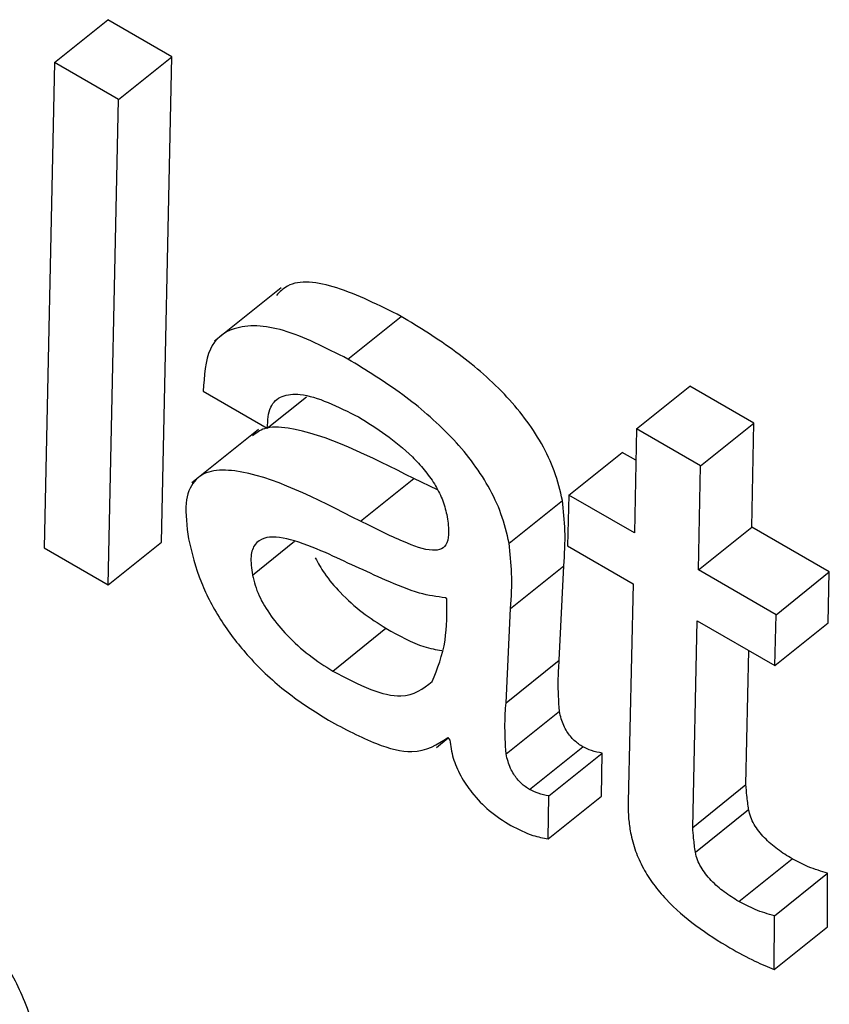
# Model space of a CAD drawing. Units: inches. Extents: x 0.1 to 10.8, y 0.2 to 8.4.
# Drawn here: x 9.1 to 9.1, y 5.9 to 5.9 of the extents above; entities that cross this region are included whole.
import ezdxf

# ---------------------------------------------------------------- set-up
doc = ezdxf.new("R2010")
doc.units = ezdxf.units.IN
doc.header["$MEASUREMENT"] = 0

msp = doc.modelspace()

# ---------------------------------------------------------------- linework, layer by layer
at = {"color": 7, "linetype": 'Continuous', "lineweight": 25}
for p, q in [((9.11064431, 5.92165001), (9.11101157, 5.92194446)), ((9.11145304, 5.9216896), (9.11101157, 5.92194446)), ((9.11064431, 5.92165001), (9.11057288, 5.91830501)), ((9.11108579, 5.92139515), (9.11064431, 5.92165001)), ((9.11108579, 5.92139515), (9.11145304, 5.9216896)), ((9.11138162, 5.9183446), (9.11145304, 5.9216896)), ((9.11101436, 5.91805015), (9.11108579, 5.92139515)), ((9.11220576, 5.92009736), (9.11174669, 5.9197293)), ((9.11266659, 5.91960531), (9.11303384, 5.91989976)), ((9.11465764, 5.91912462), (9.1150249, 5.91941907)), ((9.11546637, 5.91916421), (9.1150249, 5.91941907)), ((9.11166971, 5.91938418), (9.11211119, 5.91912932)), ((9.11211119, 5.91912932), (9.1123804, 5.91934516)), ((9.11509912, 5.91886976), (9.11546637, 5.91916421)), ((9.11545181, 5.9184469), (9.11546637, 5.91916421)), ((9.11204945, 5.91912117), (9.11159038, 5.91875311)), ((9.11465764, 5.91912462), (9.11464308, 5.91840731)), ((9.11509912, 5.91886976), (9.11465764, 5.91912462)), ((9.1141912, 5.91866817), (9.11455845, 5.91896262)), ((9.11465324, 5.9189079), (9.11455845, 5.91896262)), ((9.11508456, 5.91815245), (9.11509912, 5.91886976)), ((9.1127546, 5.91848724), (9.11312185, 5.91878169)), ((9.11328363, 5.91870511), (9.11312185, 5.91878169)), ((9.1141912, 5.91866817), (9.11418224, 5.9183179)), ((9.11464308, 5.91840731), (9.1141912, 5.91866817)), ((9.1137788, 5.91833716), (9.11414606, 5.91863161)), ((9.11508456, 5.91815245), (9.11545181, 5.9184469)), ((9.11598666, 5.91813813), (9.11545181, 5.9184469)), ((9.11101436, 5.91805015), (9.11138162, 5.9183446)), ((9.11418224, 5.9183179), (9.11463412, 5.91805703)), ((9.11057288, 5.91830501), (9.11101436, 5.91805015)), ((9.11378898, 5.91788547), (9.11415624, 5.91817992)), ((9.11412444, 5.91752956), (9.11415624, 5.91817992)), ((9.11561941, 5.91784369), (9.11508456, 5.91815245)), ((9.11561941, 5.91784369), (9.11598666, 5.91813813)), ((9.11597771, 5.91778786), (9.11598666, 5.91813813)), ((9.11463412, 5.91805703), (9.11459911, 5.91655444)), ((9.11334985, 5.91795407), (9.11333945, 5.91796008)), ((9.11375718, 5.91723511), (9.11378898, 5.91788547)), ((9.11561045, 5.91749341), (9.11561941, 5.91784369)), ((9.11504454, 5.91637793), (9.1150756, 5.91780217)), ((9.1150756, 5.91780217), (9.11561045, 5.91749341)), ((9.11561045, 5.91749341), (9.11597771, 5.91778786)), ((9.11256229, 5.91745546), (9.11292955, 5.91774991)), ((9.1154118, 5.91667238), (9.11543195, 5.91759646)), ((9.11375718, 5.91723511), (9.11412444, 5.91752956)), ((9.11375791, 5.91688388), (9.11412517, 5.91717833)), ((9.11327768, 5.91692944), (9.11335858, 5.9169943)), ((9.1133567, 5.91699686), (9.11336914, 5.91697995)), ((9.11391958, 5.91663855), (9.11428684, 5.916933)), ((9.11405266, 5.91659509), (9.11441992, 5.91688953)), ((9.11441488, 5.91659354), (9.11441992, 5.91688953)), ((9.11504454, 5.91637793), (9.1154118, 5.91667238)), ((9.11404763, 5.91629909), (9.11405266, 5.91659509)), ((9.11404763, 5.91629909), (9.11441488, 5.91659354)), ((9.11506276, 5.91620614), (9.11543002, 5.91650059)), ((9.11536231, 5.91586731), (9.11572957, 5.91616176)), ((9.11560789, 5.91576818), (9.11597515, 5.91606262)), ((9.11597452, 5.91569317), (9.11597515, 5.91606262)), ((9.11560726, 5.91539873), (9.11560789, 5.91576818)), ((9.11560726, 5.91539873), (9.11597452, 5.91569317))]:
    msp.add_line(p, q, dxfattribs=at)
at = {"color": 8, "linetype": 'Continuous', "lineweight": 25}
msp.add_line((9.11200784, 5.91811708), (9.11229853, 5.91835014), dxfattribs=at)
at = {"color": 7, "linetype": 'Continuous', "lineweight": 25}
for points, knots in [([(9.11303384, 5.91989976), (9.11288335, 5.91997526), (9.11259287, 5.920121), (9.11228516, 5.92015959), (9.11219698, 5.92006794), (9.1121736, 5.92004363)], [0, 0, 0, 0, 0.4413105, 0.8518236, 1, 1, 1, 1]), ([(9.11414606, 5.91863161), (9.11413067, 5.91869771), (9.11410194, 5.91882114), (9.11400969, 5.919019), (9.11388907, 5.91920195), (9.1136918, 5.91943013), (9.1133959, 5.91967953), (9.1131593, 5.91982345), (9.11303384, 5.91989976)], [0, 0, 0, 0, 0.1378567, 0.2574535, 0.3689945, 0.4811332, 0.7248714, 1, 1, 1, 1]), ([(9.11266659, 5.91960531), (9.11251414, 5.91968312), (9.11221987, 5.9198333), (9.11188426, 5.91984921), (9.11168749, 5.91969382), (9.11167581, 5.9194905), (9.11166971, 5.91938418)], [0, 0, 0, 0, 0.2898825, 0.5595352, 0.7696654, 1, 1, 1, 1]), ([(9.1137788, 5.91833716), (9.11376342, 5.91840326), (9.11373468, 5.9185267), (9.11364243, 5.91872455), (9.11352181, 5.9189075), (9.11332454, 5.91913568), (9.11302864, 5.91938509), (9.11279204, 5.919529), (9.11266659, 5.91960531)], [0, 0, 0, 0, 0.1378567, 0.2574535, 0.3689945, 0.4811332, 0.7248714, 1, 1, 1, 1]), ([(9.11211119, 5.91912932), (9.11211425, 5.91918203), (9.11212015, 5.91928341), (9.1122076, 5.91935813), (9.11239814, 5.91937709), (9.11259789, 5.91927767), (9.11274095, 5.91920648)], [0, 0, 0, 0, 0.1920919, 0.3694103, 0.5483732, 1, 1, 1, 1]), ([(9.11274095, 5.91920648), (9.11286685, 5.91912732), (9.11302265, 5.91902936), (9.11319472, 5.91884396), (9.11326686, 5.91874457), (9.11332349, 5.91863561), (9.11333983, 5.91856874), (9.11334852, 5.91853319)], [0, 0, 0, 0, 0.5037663, 0.6234155, 0.7403664, 0.8619666, 1, 1, 1, 1]), ([(9.11312185, 5.91878169), (9.11281777, 5.91893546), (9.11244344, 5.91912474), (9.11209659, 5.91914285), (9.11203465, 5.919096), (9.11200926, 5.91907679)], [0, 0, 0, 0, 0.7186599, 0.8846777, 1, 1, 1, 1]), ([(9.1127546, 5.91848724), (9.11244783, 5.91864446), (9.11207019, 5.91883799), (9.11171747, 5.91884342), (9.1115952, 5.91877294), (9.1115351, 5.91861294), (9.11155606, 5.91845295), (9.11156743, 5.91836623)], [0, 0, 0, 0, 0.5038198, 0.6202073, 0.7342279, 0.8559268, 1, 1, 1, 1]), ([(9.11415624, 5.91817992), (9.11416131, 5.91825964), (9.11417033, 5.91840124), (9.11415344, 5.91856155), (9.11414606, 5.91863161)], [0, 0, 0, 0, 0.5629362, 1, 1, 1, 1]), ([(9.11334852, 5.91853319), (9.11335478, 5.91849301), (9.11336612, 5.91842028), (9.11335522, 5.91833697), (9.11331576, 5.91829138), (9.11321906, 5.91827993), (9.113024, 5.91835363), (9.11285371, 5.91843809), (9.1127546, 5.91848724)], [0, 0, 0, 0, 0.13114373, 0.23738545, 0.33134906, 0.42747572, 0.66677577, 1, 1, 1, 1]), ([(9.11251196, 5.91827187), (9.11242987, 5.91830597), (9.1122751, 5.91837026), (9.11210479, 5.9183895), (9.11202113, 5.91833356), (9.1119909, 5.91824673), (9.11200193, 5.91816232), (9.11200784, 5.91811708)], [0, 0, 0, 0, 0.3021466, 0.5696724, 0.7016872, 0.8401144, 1, 1, 1, 1]), ([(9.11156743, 5.91836623), (9.11159091, 5.91826825), (9.1116341, 5.91808804), (9.11178623, 5.9177974), (9.11199472, 5.91752951), (9.11225349, 5.91729165), (9.11243711, 5.91717655), (9.11253263, 5.91711668)], [0, 0, 0, 0, 0.2177858, 0.4005601, 0.5705544, 0.7766188, 1, 1, 1, 1]), ([(9.11378898, 5.91788547), (9.11379405, 5.91796519), (9.11380307, 5.91810679), (9.11378618, 5.9182671), (9.1137788, 5.91833716)], [0, 0, 0, 0, 0.5629362, 1, 1, 1, 1]), ([(9.11333945, 5.91796008), (9.11328102, 5.91796783), (9.11315309, 5.9179848), (9.1128686, 5.91810605), (9.11265018, 5.91820761), (9.11251196, 5.91827187)], [0, 0, 0, 0, 0.23592129, 0.51648264, 1, 1, 1, 1]), ([(9.11244206, 5.91823515), (9.11246168, 5.91819939), (9.11250753, 5.91811582), (9.11262298, 5.91798362), (9.1127692, 5.9178511), (9.11287503, 5.91778431), (9.11292955, 5.91774991)], [0, 0, 0, 0, 0.17253847, 0.4032466, 0.69258022, 1, 1, 1, 1]), ([(9.11200784, 5.91811708), (9.11202025, 5.91807036), (9.11204412, 5.91798054), (9.11213439, 5.91783137), (9.11225463, 5.9176893), (9.11240227, 5.91755661), (9.11250788, 5.91748985), (9.11256229, 5.91745546)], [0, 0, 0, 0, 0.1891028, 0.3636105, 0.541045, 0.7635676, 1, 1, 1, 1]), ([(9.11324795, 5.91738218), (9.11328414, 5.91747201), (9.11334992, 5.9176353), (9.11334987, 5.91785517), (9.11334985, 5.91795407)], [0, 0, 0, 0, 0.5501582, 1, 1, 1, 1]), ([(9.11292955, 5.91774991), (9.11301981, 5.91769953), (9.11315748, 5.91762269), (9.11327416, 5.91760346), (9.11331433, 5.91759684)], [0, 0, 0, 0, 0.655682, 1, 1, 1, 1]), ([(9.11412517, 5.91717833), (9.11412078, 5.91724865), (9.11411314, 5.91737128), (9.11412106, 5.91748224), (9.11412444, 5.91752956)], [0, 0, 0, 0, 0.5735386, 1, 1, 1, 1]), ([(9.11256229, 5.91745546), (9.11265075, 5.91740864), (9.11281788, 5.91732019), (9.1130811, 5.91725494), (9.11318538, 5.91733446), (9.11324795, 5.91738218)], [0, 0, 0, 0, 0.3102016, 0.586099, 1, 1, 1, 1]), ([(9.11375791, 5.91688388), (9.11375353, 5.91695421), (9.11374588, 5.91707683), (9.1137538, 5.91718779), (9.11375718, 5.91723511)], [0, 0, 0, 0, 0.5735386, 1, 1, 1, 1]), ([(9.11428684, 5.916933), (9.11426704, 5.9169459), (9.11422782, 5.91697146), (9.11418079, 5.91702975), (9.11415358, 5.91708168), (9.11413569, 5.91712938), (9.1141289, 5.91716099), (9.11412517, 5.91717833)], [0, 0, 0, 0, 0.2405168, 0.4764788, 0.6205247, 0.7918628, 1, 1, 1, 1]), ([(9.11253263, 5.91711668), (9.11264449, 5.91705672), (9.11284846, 5.91694741), (9.11315805, 5.91686828), (9.11328312, 5.91694923), (9.1133567, 5.91699686)], [0, 0, 0, 0, 0.3333483, 0.6078158, 1, 1, 1, 1]), ([(9.11336914, 5.91697995), (9.11337481, 5.91693961), (9.11338544, 5.9168641), (9.11343906, 5.91673607), (9.11352507, 5.91660637), (9.11364885, 5.91648053), (9.11374015, 5.91642248), (9.11378957, 5.91639106)], [0, 0, 0, 0, 0.203661, 0.3812555, 0.5480868, 0.7554078, 1, 1, 1, 1]), ([(9.11441992, 5.91688953), (9.11439587, 5.91689413), (9.11435395, 5.91690215), (9.1143069, 5.91692377), (9.11428684, 5.916933)], [0, 0, 0, 0, 0.5734711, 1, 1, 1, 1]), ([(9.11391958, 5.91663855), (9.11389978, 5.91665145), (9.11386056, 5.91667701), (9.11381354, 5.9167353), (9.11378632, 5.91678723), (9.11376843, 5.91683494), (9.11376164, 5.91686654), (9.11375791, 5.91688388)], [0, 0, 0, 0, 0.2405168, 0.4764788, 0.6205247, 0.7918628, 1, 1, 1, 1]), ([(9.11405266, 5.91659509), (9.11402862, 5.91659968), (9.11398669, 5.9166077), (9.11393964, 5.91662933), (9.11391958, 5.91663855)], [0, 0, 0, 0, 0.5734711, 1, 1, 1, 1]), ([(9.11543002, 5.91650059), (9.11542573, 5.91653317), (9.11541805, 5.91659149), (9.11541371, 5.91664761), (9.1154118, 5.91667238)], [0, 0, 0, 0, 0.55858055, 1, 1, 1, 1]), ([(9.11459911, 5.91655444), (9.11459912, 5.91651614), (9.11459914, 5.9164487), (9.11461079, 5.91637341), (9.11461583, 5.91634088)], [0, 0, 0, 0, 0.5679029, 1, 1, 1, 1]), ([(9.11572957, 5.91616176), (9.11569634, 5.91618216), (9.11563294, 5.91622109), (9.11555374, 5.91628863), (9.1155001, 5.91635003), (9.11546712, 5.91639883), (9.11544178, 5.91645115), (9.1154341, 5.91648345), (9.11543002, 5.91650059)], [0, 0, 0, 0, 0.273045, 0.5210079, 0.6355658, 0.7481577, 0.8663547, 1, 1, 1, 1]), ([(9.11378957, 5.91639106), (9.11384169, 5.91636482), (9.11393355, 5.91631859), (9.11401318, 5.91630498), (9.11404763, 5.91629909)], [0, 0, 0, 0, 0.5674026, 1, 1, 1, 1]), ([(9.11506276, 5.91620614), (9.11505847, 5.91623872), (9.11505079, 5.91629704), (9.11504646, 5.91635316), (9.11504454, 5.91637793)], [0, 0, 0, 0, 0.5585806, 1, 1, 1, 1]), ([(9.11053053, 5.91487273), (9.11050207, 5.91498579), (9.11044916, 5.915196), (9.11025187, 5.91553858), (9.109992, 5.91584913), (9.10968324, 5.91612314), (9.10946596, 5.91625941), (9.10935544, 5.91632872)], [0, 0, 0, 0, 0.2113174, 0.3928973, 0.5676709, 0.7801069, 1, 1, 1, 1]), ([(9.11461583, 5.91634088), (9.11462539, 5.9162994), (9.11464323, 5.91622199), (9.11469925, 5.91609852), (9.11477258, 5.91598414), (9.11489301, 5.91584135), (9.11507635, 5.91568418), (9.1152231, 5.91559475), (9.11530134, 5.91554706)], [0, 0, 0, 0, 0.1393076, 0.2599699, 0.3716709, 0.4830484, 0.7243718, 1, 1, 1, 1]), ([(9.11536231, 5.91586731), (9.11532909, 5.91588771), (9.11526569, 5.91592664), (9.11518648, 5.91599418), (9.11513285, 5.91605558), (9.11509986, 5.91610438), (9.11507452, 5.9161567), (9.11506684, 5.916189), (9.11506276, 5.91620614)], [0, 0, 0, 0, 0.273045, 0.5210079, 0.6355658, 0.7481577, 0.8663547, 1, 1, 1, 1]), ([(9.11597515, 5.91606262), (9.11593134, 5.91607507), (9.11585298, 5.91609734), (9.11576734, 5.91614205), (9.11572957, 5.91616176)], [0, 0, 0, 0, 0.5590322, 1, 1, 1, 1]), ([(9.11560789, 5.91576818), (9.11556408, 5.91578062), (9.11548572, 5.91580289), (9.11540008, 5.9158476), (9.11536231, 5.91586731)], [0, 0, 0, 0, 0.5590322, 1, 1, 1, 1]), ([(9.11530134, 5.91554706), (9.11535941, 5.91551501), (9.11546358, 5.91545752), (9.11556318, 5.91541677), (9.11560726, 5.91539873)], [0, 0, 0, 0, 0.5574107, 1, 1, 1, 1])]:
    msp.add_open_spline(points, degree=3, knots=knots, dxfattribs=at)

doc.saveas('drawing.dxf')
